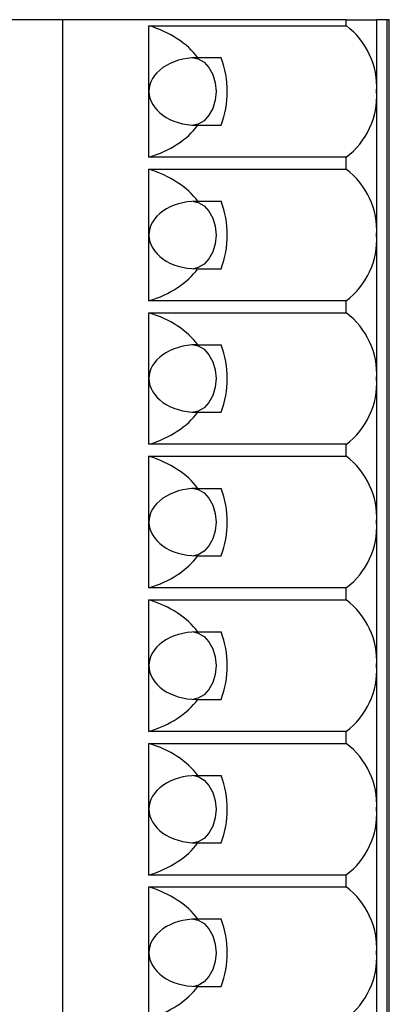
# Model space of a CAD drawing. Units: inches. Extents: x 0.1 to 16.9, y 0.1 to 10.9.
# Drawn here: x 6.1 to 6.9, y 6.8 to 8.8 of the extents above; entities that cross this region are included whole.
import ezdxf

# ---------------------------------------------------------------- set-up
doc = ezdxf.new("R2010")
doc.units = ezdxf.units.IN
doc.header["$MEASUREMENT"] = 0

msp = doc.modelspace()

# ---------------------------------------------------------------- linework, layer by layer
at = {"color": 7, "linetype": 'Continuous', "lineweight": 25}
for p, q in [((6.1918, 8.8242), (5.9443, 8.8242)), ((6.1918, 6.462), (6.1918, 8.8242)), ((6.7735, 8.8242), (6.1918, 8.8242)), ((6.3685, 8.8118), (6.7735, 8.8118)), ((6.3685, 8.6765), (6.3685, 8.8118)), ((6.7735, 8.8118), (6.7735, 8.8242)), ((6.7735, 8.8242), (6.8362, 8.8242)), ((6.8362, 8.8242), (6.8362, 8.6765)), ((6.8571, 8.8242), (6.8362, 8.8242)), ((6.8571, 8.8242), (6.8571, 6.462)), ((6.8622, 8.8242), (6.8571, 8.8242)), ((6.8622, 6.462), (6.8622, 8.8242)), ((6.4693, 8.7459), (6.4666, 8.7459)), ((6.517, 8.7459), (6.4693, 8.7459)), ((6.3685, 8.5412), (6.3685, 8.6765)), ((6.8362, 8.6765), (6.8362, 8.3812)), ((6.4666, 8.6071), (6.4693, 8.6071)), ((6.4693, 8.6071), (6.517, 8.6071)), ((6.7735, 8.5412), (6.3685, 8.5412)), ((6.7735, 8.5166), (6.7735, 8.5412)), ((6.3685, 8.5166), (6.7735, 8.5166)), ((6.3685, 8.3812), (6.3685, 8.5166)), ((6.4666, 8.4506), (6.4693, 8.4506)), ((6.4693, 8.4506), (6.517, 8.4506)), ((6.3685, 8.2459), (6.3685, 8.3812)), ((6.8362, 8.3812), (6.8362, 8.086)), ((6.4666, 8.3119), (6.4693, 8.3119)), ((6.4693, 8.3119), (6.517, 8.3119)), ((6.7735, 8.2459), (6.3685, 8.2459)), ((6.7735, 8.2213), (6.7735, 8.2459)), ((6.3685, 8.2213), (6.7735, 8.2213)), ((6.3685, 8.086), (6.3685, 8.2213)), ((6.4666, 8.1554), (6.4693, 8.1554)), ((6.4693, 8.1554), (6.517, 8.1554)), ((6.3685, 7.9507), (6.3685, 8.086)), ((6.8362, 8.086), (6.8362, 7.7907)), ((6.4666, 8.0166), (6.4693, 8.0166)), ((6.4693, 8.0166), (6.517, 8.0166)), ((6.7735, 7.9507), (6.3685, 7.9507)), ((6.7735, 7.926), (6.7735, 7.9507)), ((6.3685, 7.926), (6.7735, 7.926)), ((6.3685, 7.7907), (6.3685, 7.926)), ((6.4666, 7.8601), (6.4693, 7.8601)), ((6.4693, 7.8601), (6.517, 7.8601)), ((6.3685, 7.6554), (6.3685, 7.7907)), ((6.8362, 7.7907), (6.8362, 7.4954)), ((6.4666, 7.7213), (6.4693, 7.7213)), ((6.4693, 7.7213), (6.517, 7.7213)), ((6.7735, 7.6554), (6.3685, 7.6554)), ((6.7735, 7.6307), (6.7735, 7.6554)), ((6.3685, 7.6307), (6.7735, 7.6307)), ((6.3685, 7.4954), (6.3685, 7.6307)), ((6.4666, 7.5648), (6.4693, 7.5648)), ((6.4693, 7.5648), (6.517, 7.5648)), ((6.3685, 7.3601), (6.3685, 7.4954)), ((6.8362, 7.4954), (6.8362, 7.2001)), ((6.4666, 7.426), (6.4693, 7.426)), ((6.4693, 7.426), (6.517, 7.426)), ((6.7735, 7.3601), (6.3685, 7.3601)), ((6.7735, 7.3355), (6.7735, 7.3601)), ((6.3685, 7.3355), (6.7735, 7.3355)), ((6.3685, 7.2001), (6.3685, 7.3355)), ((6.4666, 7.2695), (6.4693, 7.2695)), ((6.4693, 7.2695), (6.517, 7.2695)), ((6.3685, 7.0648), (6.3685, 7.2001)), ((6.8362, 7.2001), (6.8362, 6.9049)), ((6.4666, 7.1308), (6.4693, 7.1308)), ((6.4693, 7.1308), (6.517, 7.1308)), ((6.7735, 7.0648), (6.3685, 7.0648)), ((6.7735, 7.0402), (6.7735, 7.0648)), ((6.3685, 7.0402), (6.7735, 7.0402)), ((6.3685, 6.9049), (6.3685, 7.0402)), ((6.4666, 6.9743), (6.4693, 6.9743)), ((6.4693, 6.9743), (6.517, 6.9743)), ((6.3685, 6.7696), (6.3685, 6.9049)), ((6.8362, 6.9049), (6.8362, 6.6096)), ((6.4666, 6.8355), (6.4693, 6.8355)), ((6.4693, 6.8355), (6.517, 6.8355))]:
    msp.add_line(p, q, dxfattribs=at)
at = {"color": 7, "linetype": 'Continuous', "lineweight": 25, "flags": 128}
for points in [[(6.4604, 8.7458), (6.4699, 8.7436), (6.4818, 8.7366), (6.4919, 8.7256), (6.4997, 8.7112), (6.5046, 8.6945), (6.5063, 8.6765), (6.5046, 8.6586), (6.4997, 8.6418), (6.4919, 8.6275), (6.4818, 8.6164), (6.4699, 8.6095), (6.4604, 8.6073)], [(6.4604, 8.4505), (6.4699, 8.4483), (6.4818, 8.4413), (6.4919, 8.4303), (6.4997, 8.4159), (6.5046, 8.3992), (6.5063, 8.3812), (6.5046, 8.3633), (6.4997, 8.3466), (6.4919, 8.3322), (6.4818, 8.3212), (6.4699, 8.3142), (6.4604, 8.312)], [(6.4604, 8.1552), (6.4699, 8.153), (6.4818, 8.1461), (6.4919, 8.135), (6.4997, 8.1207), (6.5046, 8.1039), (6.5063, 8.086), (6.5046, 8.068), (6.4997, 8.0513), (6.4919, 8.0369), (6.4818, 8.0259), (6.4699, 8.0189), (6.4604, 8.0167)], [(6.4604, 7.8599), (6.4699, 7.8577), (6.4818, 7.8508), (6.4919, 7.8398), (6.4997, 7.8254), (6.5046, 7.8087), (6.5063, 7.7907), (6.5046, 7.7727), (6.4997, 7.756), (6.4919, 7.7416), (6.4818, 7.7306), (6.4699, 7.7237), (6.4604, 7.7214)], [(6.4604, 7.5647), (6.4699, 7.5624), (6.4818, 7.5555), (6.4919, 7.5445), (6.4997, 7.5301), (6.5046, 7.5134), (6.5063, 7.4954), (6.5046, 7.4775), (6.4997, 7.4607), (6.4919, 7.4464), (6.4818, 7.4353), (6.4699, 7.4284), (6.4604, 7.4262)], [(6.4604, 7.2694), (6.4699, 7.2672), (6.4818, 7.2602), (6.4919, 7.2492), (6.4997, 7.2348), (6.5046, 7.2181), (6.5063, 7.2001), (6.5046, 7.1822), (6.4997, 7.1655), (6.4919, 7.1511), (6.4818, 7.1401), (6.4699, 7.1331), (6.4604, 7.1309)], [(6.4604, 6.9741), (6.4699, 6.9719), (6.4818, 6.965), (6.4919, 6.9539), (6.4997, 6.9396), (6.5046, 6.9228), (6.5063, 6.9049), (6.5046, 6.8869), (6.4997, 6.8702), (6.4919, 6.8558), (6.4818, 6.8448), (6.4699, 6.8378), (6.4604, 6.8356)]]:
    msp.add_lwpolyline(points, dxfattribs=at)
at = {"color": 7, "linetype": 'Continuous', "lineweight": 25}
for centre, radius, start, end in [((6.6783, 8.6856), 0.1582, 356.7198, 52.9599), ((6.3276, 8.6765), 0.2017, 339.8772, 20.1228), ((6.6783, 8.6675), 0.1582, 307.0389, 3.2813), ((6.6783, 8.3903), 0.1582, 356.7189, 52.9614), ((6.3276, 8.3812), 0.2017, 339.877, 20.123), ((6.6783, 8.3722), 0.1582, 307.0389, 3.2813), ((6.6783, 8.095), 0.1582, 356.7187, 52.9611), ((6.3276, 8.086), 0.2017, 339.877, 20.123), ((6.6783, 8.0769), 0.1582, 307.0389, 3.2808), ((6.6783, 7.7998), 0.1582, 356.7187, 52.9611), ((6.3276, 7.7907), 0.2017, 339.877, 20.123), ((6.6783, 7.7816), 0.1582, 307.0401, 3.2802), ((6.6783, 7.5045), 0.1582, 356.7198, 52.9599), ((6.3276, 7.4954), 0.2017, 339.8772, 20.1228), ((6.6783, 7.4864), 0.1582, 307.0401, 3.2802), ((6.6783, 7.2092), 0.1582, 356.7198, 52.9599), ((6.3276, 7.2001), 0.2017, 339.8768, 20.1232), ((6.6783, 7.1911), 0.1582, 307.0401, 3.2802), ((6.6783, 6.9139), 0.1582, 356.7198, 52.9599), ((6.3276, 6.9049), 0.2017, 339.8772, 20.1228), ((6.6783, 6.8958), 0.1582, 307.0401, 3.2802)]:
    msp.add_arc(centre, radius, start, end, dxfattribs=at)
for centre, major_axis, start_param, end_param in [((6.285, 8.6765), (0.2088, 0), 0.489291, 1.159279), ((6.4666, 8.6765), (0.0981, 0), 1.570796, 3.141593), ((6.4666, 8.6765), (0.0981, 0), 3.141593, 4.712389), ((6.285, 8.6765), (0.2088, 0), 5.123906, 5.793895), ((6.285, 8.3812), (0.2088, 0), 0.489291, 1.159279), ((6.4666, 8.3812), (0.0981, 0), 1.570796, 3.141593), ((6.4666, 8.3812), (0.0981, 0), 3.141593, 4.712389), ((6.285, 8.3812), (0.2088, 0), 5.123906, 5.793895), ((6.285, 8.086), (0.2088, 0), 0.489291, 1.159279), ((6.4666, 8.086), (0.0981, 0), 1.570796, 3.141593), ((6.4666, 8.086), (0.0981, 0), 3.141593, 4.712389), ((6.285, 8.086), (0.2088, 0), 5.123906, 5.793895), ((6.285, 7.7907), (0.2088, 0), 0.489291, 1.159279), ((6.4666, 7.7907), (0.0981, 0), 1.570796, 3.141593), ((6.4666, 7.7907), (0.0981, 0), 3.141593, 4.712389), ((6.285, 7.7907), (0.2088, 0), 5.123906, 5.793895), ((6.285, 7.4954), (0.2088, 0), 0.489291, 1.159279), ((6.4666, 7.4954), (0.0981, 0), 1.570796, 3.141593), ((6.4666, 7.4954), (0.0981, 0), 3.141593, 4.712389), ((6.285, 7.4954), (0.2088, 0), 5.123906, 5.793895), ((6.285, 7.2001), (0.2088, 0), 0.489291, 1.159279), ((6.4666, 7.2001), (0.0981, 0), 1.570796, 3.141593), ((6.4666, 7.2001), (0.0981, 0), 3.141593, 4.712389), ((6.285, 7.2001), (0.2088, 0), 5.123906, 5.793895), ((6.285, 6.9049), (0.2088, 0), 0.489291, 1.159279), ((6.4666, 6.9049), (0.0981, 0), 1.570796, 3.141593), ((6.4666, 6.9049), (0.0981, 0), 3.141593, 4.712389), ((6.285, 6.9049), (0.2088, 0), 5.123906, 5.793895)]:
    msp.add_ellipse(centre, major_axis=major_axis, ratio=0.707107, start_param=start_param, end_param=end_param, dxfattribs=at)

doc.saveas('drawing.dxf')
